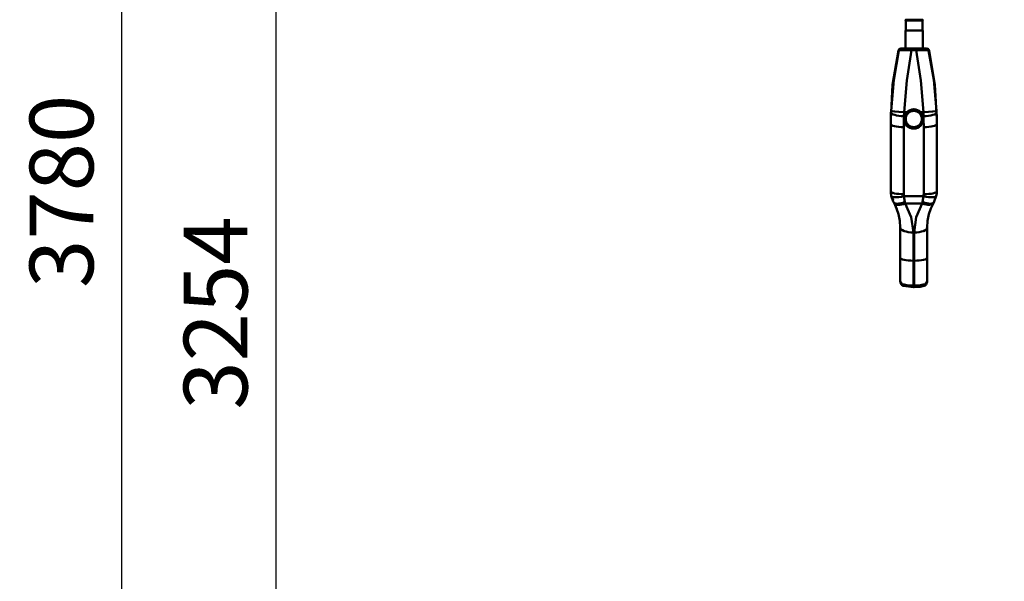
# Model space of a CAD drawing. Units: millimetres. Extents: x 59 to 11939, y 24 to 8424.
# Drawn here: x 1322 to 2403, y 4636 to 5252 of the extents above; entities that cross this region are included whole.
import ezdxf

# ---------------------------------------------------------------- set-up
doc = ezdxf.new("R2010")
doc.units = ezdxf.units.MM
doc.header["$MEASUREMENT"] = 0
doc.layers.add('(1) Shape lines', color=7, linetype='Continuous', lineweight=35, true_color=0x000000)
doc.layers.add('(6) Dimensions', color=7, linetype='Continuous', lineweight=35, true_color=0x000000)
doc.styles.add('Arial', font='arial.ttf')
doc.styles.add('Microsoft YaHei', font='arial.ttf')
doc.dimstyles.new('Vertex Style', dxfattribs={"dimscale": 20, "dimtxt": 0.18, "dimasz": 3.6, "dimexe": 1.8, "dimexo": 0.0625, "dimgap": 1.7, "dimtad": 1, "dimdec": 1, "dimdsep": 46, "dimtxsty": 'Arial', "dimblk1": 'CLOSED', "dimblk2": 'CLOSED', "dimsah": 1, "dimcen": 0.09, "dimdle": 1.8, "dimadec": 1, "dimazin": 2, "dimtfac": 0.65, "dimtdec": 4, "dimtmove": 0, "dimatfit": 3, "dimfxl": 1, "dimtolj": 1, "dimtzin": 0, "dimlwe": 25, "dimarcsym": 0})

# ---------------------------------------------------------------- blocks, each defined once
blk = doc.blocks.new('_Closed')
at = {"color": 0, "linetype": 'ByBlock', "lineweight": -2}
for p, q in [((-1, 0.166667), (0, 0)), ((-1, 0.166667), (-1, -0.166667)), ((0, 0), (-1, -0.166667)), ((0, 0), (-1, 0))]:
    blk.add_line(p, q, dxfattribs=at)
blk = doc.blocks.new('*D8')
at = {"layer": '(6) Dimensions', "color": 9, "lineweight": 25}
for p, q in [((2401.5, 6305.1), (1567.3, 6305.1)), ((1603.3, 4176.2), (1603.3, 6233.1)), ((1898.2, 4104.2), (1567.3, 4104.2))]:
    blk.add_line(p, q, dxfattribs=at)
at = {"layer": 'Defpoints', "color": 0}
for p in [(1603.3, 6305.1), (2402.8, 6305.1), (1899.4, 4104.2)]:
    blk.add_point(p, dxfattribs=at)
at = {"layer": '(6) Dimensions', "color": 9, "lineweight": 25, "xscale": 72, "yscale": 72, "zscale": 72}
for p, rotation in [((1603.3, 6305.1), 90.00000120741826), ((1603.3, 4104.2), 270.0000012074183)]:
    blk.add_blockref('_Closed', p, dxfattribs=dict(at, rotation=rotation))
at = {"layer": '(6) Dimensions', "color": 7, "lineweight": 35, "insert": (1536.9, 4930), "char_height": 70, "attachment_point": 5, "rotation": 90, "style": 'Microsoft YaHei'}
blk.add_mtext('\\A1;3254', dxfattribs=at)
blk = doc.blocks.new('*D9')
at = {"layer": '(6) Dimensions', "color": 9, "lineweight": 25}
for p, q in [((2067.4, 6750), (1398.1, 6750)), ((1434.1, 4176.2), (1434.1, 6678)), ((1898.2, 4104.2), (1398.1, 4104.2))]:
    blk.add_line(p, q, dxfattribs=at)
at = {"layer": 'Defpoints', "color": 0}
for p in [(1434.1, 6750), (2068.6, 6750), (1899.4, 4104.2)]:
    blk.add_point(p, dxfattribs=at)
at = {"layer": '(6) Dimensions', "color": 9, "lineweight": 25, "xscale": 72, "yscale": 72, "zscale": 72}
for p, rotation in [((1434.1, 6750), 90.00000120741826), ((1434.1, 4104.2), 270.0000012074183)]:
    blk.add_blockref('_Closed', p, dxfattribs=dict(at, rotation=rotation))
at = {"layer": '(6) Dimensions', "color": 7, "lineweight": 35, "insert": (1367.7, 5063.5), "char_height": 70, "attachment_point": 5, "rotation": 90, "style": 'Microsoft YaHei'}
blk.add_mtext('\\A1;3780', dxfattribs=at)
blk = doc.blocks.new('Crane_WorkSt_2_6e899c46-bf62-4205-ad1d-5c9dc4e4985a')
at = {"layer": '(1) Shape lines', "color": 7, "lineweight": 50, "ltscale": 60}
for p, q in [((567.2, 1442.6), (567.2, 1455.6)), ((588.7, 1456.6), (567.3, 1456.6)), ((567.2, 1456.6), (588.7, 1456.6)), ((567.3, 1455.6), (588.7, 1455.6)), ((567.2, 1455.6), (567.2, 1455.6)), ((569.3, 1455.6), (569.3, 1455.6)), ((574.7, 1455.6), (574.6, 1455.6)), ((581.4, 1455.6), (581.3, 1455.6)), ((586.7, 1455.6), (586.7, 1455.6)), ((588.7, 1455.6), (588.7, 1455.6)), ((588.7, 1455.6), (588.7, 1442.6)), ((566.8, 1419.1), (566.8, 1442.6)), ((566.8, 1442.6), (589.1, 1442.6)), ((589.1, 1442.6), (589.2, 1419.1)), ((580.6, 1419.2), (574.4, 1419.2)), ((574.4, 1419.2), (580.6, 1419.2)), ((574.4, 1417.2), (580.6, 1417.2)), ((564.8, 1331.5), (565.5, 1331.5)), ((568.7, 1336.8), (564.9, 1336.8)), ((590, 1336.8), (586.3, 1336.8)), ((589.5, 1331.5), (590.1, 1331.5)), ((547.6, 1321.1), (547.6, 1327.4)), ((547.6, 1321.1), (547.6, 1234.1)), ((564.6, 1230.2), (564.6, 1317.2)), ((565, 1327.9), (565, 1328)), ((590, 1328), (590, 1327.9)), ((590.4, 1317.2), (590.4, 1230.2)), ((607.4, 1327.4), (607.4, 1321.1)), ((607.4, 1234.1), (607.4, 1321.1)), ((590.4, 1306.2), (590.4, 1306.2)), ((590.4, 1303.2), (590.4, 1303.2)), ((590.1, 1227.6), (564.8, 1227.6)), ((550.9, 1220.7), (550.9, 1220.7)), ((552, 1218.7), (552.1, 1218.5)), ((566.5, 1218.4), (588.4, 1218.4)), ((602.9, 1218.5), (603.3, 1219.5)), ((560, 1187.1), (560, 1147.9)), ((577, 1144.1), (577, 1180.7)), ((578, 1180.7), (578, 1144.1)), ((595, 1147.9), (595, 1187.1)), ((560, 1147.9), (560, 1117.7)), ((577, 1111.9), (577, 1144.1)), ((578, 1144.1), (577, 1144.1)), ((578, 1144.1), (578, 1111.9)), ((595, 1117.7), (595, 1147.9)), ((578, 1111.9), (577, 1111.9)), ((578, 1109.6), (577, 1109.6))]:
    blk.add_line(p, q, dxfattribs=at)
at = {"layer": '(1) Shape lines', "color": 7, "lineweight": 50, "ltscale": 20}
for p, q in [((559.8, 1418.9), (560.6, 1419.1)), ((560, 1419), (560.6, 1419.1)), ((594.3, 1419.1), (594.9, 1419)), ((594.3, 1419.1), (595.1, 1418.9)), ((590.4, 1302.8), (590.4, 1302.8)), ((550.8, 1222.5), (548.4, 1227.5)), ((552, 1218.7), (551.5, 1219.6)), ((555.6, 1211.1), (551.9, 1218.9)), ((602.9, 1218.7), (599.3, 1211.1)), ((560.1, 1116.1), (560, 1117.7)), ((560.2, 1115.8), (560.1, 1116.1)), ((560.4, 1115.3), (560.2, 1115.8)), ((560.5, 1114.9), (560.4, 1115.3)), ((560.7, 1114.5), (560.5, 1114.9)), ((560.9, 1114), (560.7, 1114.5)), ((561.4, 1113.2), (560.9, 1114)), ((561.9, 1112.7), (561.4, 1113.2)), ((563, 1111.8), (562.6, 1112)), ((563.7, 1111.4), (563, 1111.8)), ((592.3, 1112), (591.2, 1111.4)), ((593.1, 1112.7), (592.3, 1112)), ((592.8, 1112.5), (592.6, 1112.3)), ((592.7, 1112.4), (592.8, 1112.5)), ((594.6, 1115.3), (594.3, 1114.5)), ((594.5, 1114.9), (594.3, 1114.7)), ((594.6, 1115.3), (594.5, 1114.9)), ((594.8, 1116.1), (594.6, 1115.3)), ((594.8, 1116.1), (594.7, 1115.8)), ((594.7, 1115.7), (594.7, 1115.8)), ((594.7, 1115.8), (594.7, 1115.6)), ((595, 1117.7), (594.8, 1116.1)), ((590.8, 1111.2), (590.8, 1111.3)), ((590.8, 1111.3), (590.8, 1111.2))]:
    blk.add_line(p, q, dxfattribs=at)
at = {"layer": '(1) Shape lines', "color": 7, "lineweight": 50, "ltscale": 60}
for points in [[(574.4, 1419.2), (565.1, 1419.1), (561.1, 1419.1)], [(574.4, 1417.2), (574.4, 1419.2), (574.4, 1419.2)], [(580.6, 1417.2), (580.6, 1419.2), (580.6, 1419.2)], [(593.8, 1419.1), (589.8, 1419.1), (580.6, 1419.2)], [(547.6, 1327.4), (550.1, 1372.1), (557.6, 1416.7)], [(558.2, 1416.8), (551.6, 1378.5), (548, 1338.3)], [(558.2, 1416.8), (559.6, 1417.1), (563.1, 1417.3), (574.4, 1417.2)], [(564.9, 1336.8), (568.3, 1377.9), (574.4, 1417.2)], [(580.6, 1417.2), (591.8, 1417.3), (595.3, 1417.1), (596.8, 1416.8)], [(580.6, 1417.2), (586.7, 1377.9), (590, 1336.8)], [(607, 1338.3), (603.4, 1378.5), (596.8, 1416.8)], [(597.3, 1416.7), (604.8, 1372.1), (607.4, 1327.4)], [(548, 1338.3), (547.9, 1335.9)], [(564.8, 1331.5), (564.9, 1336.8)], [(565.5, 1331.5), (568.7, 1336.8)], [(568.7, 1336.8), (577.5, 1340.4), (586.3, 1336.8)], [(586.2, 1336.8), (589.5, 1331.5)], [(590, 1336.8), (590.1, 1331.5)], [(607.1, 1335.9), (607, 1338.3)], [(590.4, 1303.2), (590.4, 1303.2)], [(548.2, 1227.8), (547.6, 1234.1)], [(548.2, 1228), (550.9, 1220.7)], [(566, 1220.5), (564.8, 1227.6)], [(590.1, 1227.6), (588.9, 1220.5)], [(604, 1220.7), (606.7, 1228)], [(607.4, 1234.1), (606.7, 1227.8)], [(566.5, 1218.4), (566, 1220.5)], [(577, 1180.7), (574.3, 1200.4), (566.5, 1218.4)], [(588.4, 1218.4), (580.7, 1200.4), (578, 1180.7)], [(588.9, 1220.5), (588.4, 1218.4)], [(555.2, 1211.9), (557.7, 1204.4), (559.4, 1195.9), (560, 1187.1)], [(595, 1187.1), (595.5, 1195.9), (597.2, 1204.4), (599.7, 1211.9)], [(562.4, 1113.8), (560, 1117.7)], [(577, 1109.6), (577, 1109.6), (577, 1111.9)], [(578, 1109.6), (578, 1109.6), (578, 1111.9)], [(595, 1117.7), (592.5, 1113.8)], [(577, 1109.6), (563.9, 1111.3)], [(591, 1111.3), (585.6, 1110.1), (578, 1109.6)]]:
    blk.add_lwpolyline(points, dxfattribs=at)
at = {"layer": '(1) Shape lines', "color": 7, "lineweight": 50, "ltscale": 20}
for points in [[(562.6, 1112), (562.1, 1112.5), (561.9, 1112.7)], [(592.3, 1112), (592, 1111.8), (591.6, 1111.6)], [(593.5, 1113.2), (593.1, 1112.7), (592.8, 1112.5)], [(594.3, 1114.5), (594, 1114), (593.5, 1113.2)]]:
    blk.add_lwpolyline(points, dxfattribs=at)
at = {"layer": '(1) Shape lines', "color": 7, "lineweight": 50, "ltscale": 60}
for centre, start, end in [((567.2, 1456.1), 90, 270), ((588.7, 1456.1), 270, 90)]:
    blk.add_arc(centre, 0.5, start, end, dxfattribs=at)
for centre, major_axis, ratio, start_param, end_param in [((560.5, 1416.1), (-0.26, 2.99), 0.998621, 0.082025, 1.265364), ((561.1, 1416.1), (-0.25, 2.99), 0.99854, 6.198598, 7.544872), ((593.8, 1416.1), (0.25, 2.99), 0.99854, 5.021499, 6.367773), ((594.4, 1416.1), (0.26, 2.99), 0.998621, 5.017821, 6.201161), ((947.6, 1414.3), (400, 0), 0.027053, 2.910809, 2.9171), ((207.4, 1414.3), (400, 0), 0.027053, 0.224493, 0.230784), ((947.6, 1321.1), (-400, 0), 0.97437, 6.245071, 6.283185), ((564.8, 1335.3), (17, -0.7), 0.224788, 3.15039, 4.721186), ((564.9, 1337.6), (-17, 0.7), 0.046289, 0.009954, 1.572813), ((947.6, 1317.2), (383, 0), 0.97437, 3.103478, 3.141593), ((590, 1337.6), (17, 0.7), 0.046289, 4.710372, 6.273232), ((590.1, 1335.3), (-17, -0.7), 0.224788, 1.561999, 3.132796), ((207.4, 1317.2), (383, 0), 0.97437, 0, 0.038115), ((207.4, 1321.1), (-400, 0), 0.97437, 3.141593, 3.179707), ((564.6, 1321.1), (-17, 0), 0.224951, 0, 1.570796), ((577.5, 1328), (-12.5, 0), 0.989401, 6.246405, 6.24642), ((577.5, 1328), (-12.5, 0), 0.989401, 2.683724, 2.683729), ((577.5, 1328), (-12.5, 0), 0.989401, 3.178358, 3.178372), ((590.4, 1321.1), (17, 0), 0.224951, 4.712389, 6.283185), ((578.1, 1316.4), (-12.5, 0), 0.97437, 3.331637, 3.331654), ((602.4, 1327.4), (5, 0), 0.196808, 0, 0.000033), ((578.1, 1311.9), (-12.5, 0), 0.97437, 3.321959, 3.321976), ((578.1, 1311.9), (-12.5, 0), 0.97437, 2.961209, 2.961226), ((578, 1272.7), (13.8, 0), 0.97437, 0.452608, 0.452615), ((578, 1243.5), (13.8, 0), 0.97437, 0.452608, 0.452615), ((564.6, 1234.1), (-17, 0), 0.224951, 0, 1.570796), ((577.6, 1234.1), (30, 0), 0.97437, 3.141593, 3.350137), ((564.8, 1231.5), (-16.6, -3.6), 0.220077, 6.235424, 7.80622), ((577.6, 1230.2), (-13, 0), 0.97437, 0, 0.208544), ((577.4, 1230.2), (-13, 0), 0.97437, 2.933048, 3.141593), ((590.1, 1231.5), (16.6, -3.6), 0.220077, 4.760151, 6.330947), ((590.4, 1234.1), (17, 0), 0.224951, 4.712389, 6.283185), ((577.5, 1243.6), (-17.9, 0), 0.97437, 2.37886, 2.378863), ((577.4, 1234.1), (30, 0), 0.97437, 6.074641, 6.283185), ((566, 1228.3), (-14.8, -8.4), 0.414769, 6.169278, 7.623618), ((566.5, 1227.4), (-14.8, -8.3), 0.481404, 0.062122, 1.306666), ((588.4, 1227.4), (14.8, -8.3), 0.481404, 4.97652, 6.33151), ((588.9, 1228.3), (14.8, -8.4), 0.414769, 4.942753, 6.397093), ((577, 1187.1), (-17, 0), 0.376823, 0, 1.570796), ((578, 1187.1), (17, 0), 0.376823, 4.712389, 6.283185), ((577, 1147.9), (-17, 0), 0.224951, 0, 1.570796), ((578, 1147.9), (17, 0), 0.224951, 4.712389, 6.283185), ((565, 1120.6), (-5, 0), 0.97437, 0, 0.00003), ((577, 1115.8), (-17, 0), 0.224951, 0.5411, 1.570796), ((565, 1114.1), (-1.05, -2.81), 0.835174, 5.133761, 6.331283), ((578, 1115.8), (-17, 0), 0.224951, 1.570796, 2.600493), ((590, 1114.1), (1.05, -2.81), 0.835174, 6.16692, 7.43261)]:
    blk.add_ellipse(centre, major_axis=major_axis, ratio=ratio, start_param=start_param, end_param=end_param, dxfattribs=at)
for centre, major_axis in [((577.5, 1327.9), (-12.5, 0)), ((577.5, 1327.8), (10.5, 0))]:
    blk.add_ellipse(centre, major_axis=major_axis, ratio=0.99863, dxfattribs=at)

msp = doc.modelspace()

# ---------------------------------------------------------------- block references
at = {"color": 7, "xscale": 0.8459956945365821, "yscale": 0.8459956945365821, "rotation": 1.207418269725734e-06}
msp.add_blockref('Crane_WorkSt_2_6e899c46-bf62-4205-ad1d-5c9dc4e4985a', (1814.802, 4019.555), dxfattribs=at)

# ---------------------------------------------------------------- dimensions: what is measured, and where the dimension line sits
at = {"layer": '(6) Dimensions', "color": 0, "lineweight": 35}
for base, p2, override, picture, middle in [((1434.104, 6750.047), (2068.601, 6750.047), {"dimtxt": 3.5, "dimgap": 1.53125, "dimlfac": 1.42863, "dimtxsty": 'Microsoft YaHei', "dimcen": 0, "dimclrd": 9, "dimclre": 9, "dimclrt": 7, "dimlwd": 25}, '*D9', (1434.104, 5063.514)), ((1603.303, 6305.132), (2402.769, 6305.132), {"dimtxt": 3.5, "dimgap": 1.53125, "dimlfac": 1.478434, "dimtxsty": 'Microsoft YaHei', "dimcen": 0, "dimclrd": 9, "dimclre": 9, "dimclrt": 7, "dimlwd": 25}, '*D8', (1603.303, 4930.04))]:
    dim = msp.add_linear_dim(base=base, p1=(1899.402, 4104.155), p2=p2, angle=90.000001, dimstyle='Vertex Style', override=override, dxfattribs=at)
    dim.commit()
    dim.dimension.update_dxf_attribs({"geometry": picture, "text_midpoint": middle, "dimtype": 160})

doc.saveas('drawing.dxf')
